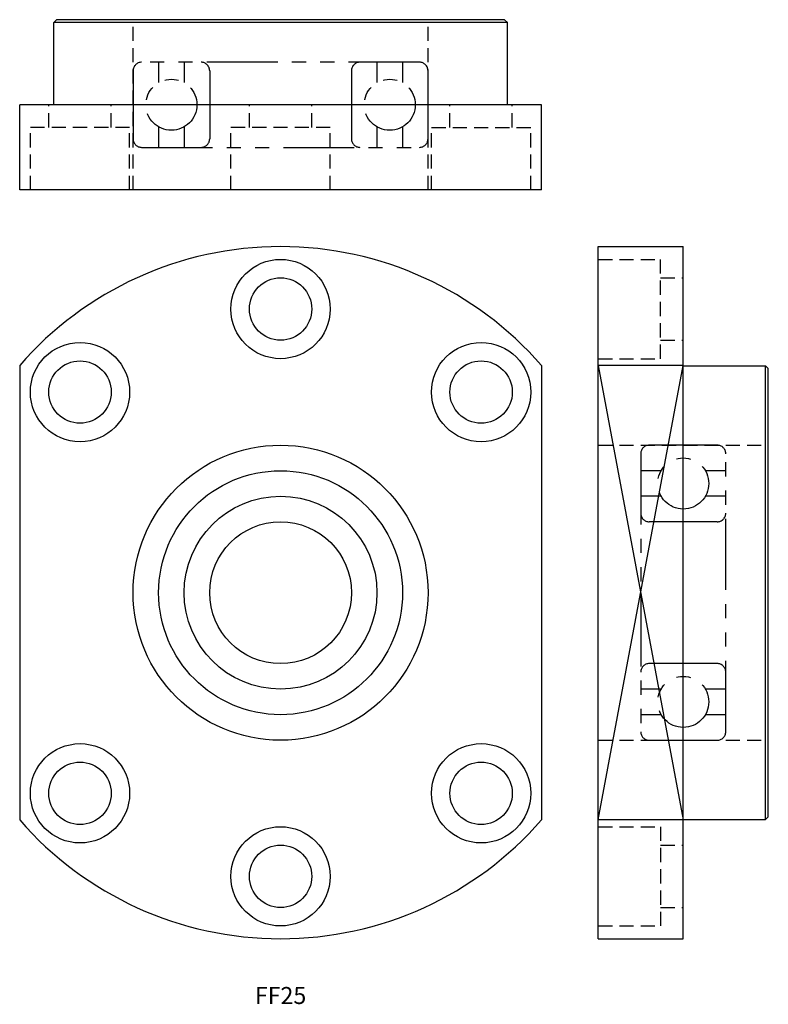
# Model space of a CAD drawing. Extents: x 0 to 132, y 0 to 173.
import ezdxf

# ---------------------------------------------------------------- set-up
doc = ezdxf.new("R2010")
doc.units = 0
doc.header["$LTSCALE"] = 10
doc.linetypes.add('HIDDEN', pattern=[0.375, 0.25, -0.125])
doc.linetypes.add('PHANTOM', pattern=[2.5, 1.25, -0.25, 0.25, -0.25, 0.25, -0.25])
doc.layers.get('0').update_dxf_attribs({"linetype": 'CONTINUOUS'})
for name, color, linetype in [('2', 2, 'HIDDEN'), ('5', 115, 'CONTINUOUS'), ('6', 4, 'PHANTOM')]:
    doc.layers.add(name, color=color, linetype=linetype)
doc.styles.get("Standard").update_dxf_attribs({"font": 'romans.shx', "width": 0.9, "oblique": 5})

msp = doc.modelspace()

# ---------------------------------------------------------------- linework, layer by layer
for p, q in [((6, 173), (6.5, 173.5)), ((6, 158.5), (6, 173)), ((86, 173), (6, 173)), ((85.5, 173.5), (6.5, 173.5)), ((85.5, 173.5), (86, 173)), ((86, 158.5), (86, 173)), ((92, 158.5), (0, 158.5)), ((0, 143.5), (0, 158.5)), ((92, 143.5), (92, 158.5)), ((92, 143.5), (0, 143.5)), ((102, 11.5), (102, 133.5)), ((102, 133.5), (117, 133.5)), ((117, 11.5), (117, 133.5)), ((0, 112.56), (0, 32.44)), ((92, 112.56), (92, 32.44)), ((117, 112.56), (102, 112.56)), ((117, 112.5), (131.5, 112.5)), ((131.5, 112.5), (132, 112)), ((131.5, 32.5), (131.5, 112.5)), ((132, 33), (132, 112)), ((132, 33), (131.5, 32.5)), ((117, 32.44), (102, 32.44)), ((117, 32.5), (131.5, 32.5)), ((102, 11.5), (117, 11.5))]:
    msp.add_line(p, q)
for centre, radius in [((46, 122.5), 8.75), ((46, 122.5), 5.5), ((10.64, 107.86), 8.75), ((81.36, 107.86), 8.75), ((10.64, 107.86), 5.5), ((81.36, 107.86), 5.5), ((46, 72.5), 26), ((46, 72.5), 21.5), ((46, 72.5), 17), ((46, 72.5), 12.5), ((10.64, 37.14), 8.75), ((81.36, 37.14), 8.75), ((10.64, 37.14), 5.5), ((81.36, 37.14), 5.5), ((46, 22.5), 8.75), ((46, 22.5), 5.5)]:
    msp.add_circle(centre, radius)
for start, end in [(41.0534, 138.9466), (221.0534, 318.9466)]:
    msp.add_arc((46, 72.5), 61, start, end)
at = {"layer": '2'}
for p, q in [((20, 143.5), (20, 173.5)), ((72, 143.5), (72, 173.5)), ((5.14, 154.5), (5.14, 158.5)), ((16.14, 154.5), (16.14, 158.5)), ((40.5, 154.5), (40.5, 158.5)), ((51.5, 154.5), (51.5, 158.5)), ((75.86, 154.5), (75.86, 158.5)), ((86.86, 154.5), (86.86, 158.5)), ((1.89, 143.5), (1.89, 154.5)), ((19.39, 154.5), (1.89, 154.5)), ((19.39, 143.5), (19.39, 154.5)), ((37.25, 143.5), (37.25, 154.5)), ((54.75, 154.5), (37.25, 154.5)), ((54.75, 143.5), (54.75, 154.5)), ((72.61, 143.5), (72.61, 154.5)), ((72.61, 154.5), (90.11, 154.5)), ((90.11, 143.5), (90.11, 154.5)), ((102, 131.25), (113, 131.25)), ((113, 113.75), (113, 131.25)), ((113, 128), (117, 128)), ((113, 117), (117, 117)), ((102, 113.75), (113, 113.75)), ((102, 98.5), (132, 98.5)), ((102, 46.5), (132, 46.5)), ((102, 31.25), (113, 31.25)), ((113, 31.25), (113, 13.75)), ((113, 28), (117, 28)), ((113, 17), (117, 17)), ((102, 13.75), (113, 13.75))]:
    msp.add_line(p, q, dxfattribs=at)
at = {"layer": '5'}
for p, q in [((102, 112.56), (117, 32.44)), ((102, 32.44), (117, 112.56))]:
    msp.add_line(p, q, dxfattribs=at)
at = {"layer": '6'}
for p, q in [((70.5, 166), (21.5, 166)), ((24.5, 166), (24.5, 162.4)), ((29, 166), (29, 162.4)), ((63, 166), (63, 162.4)), ((67.5, 166), (67.5, 162.4)), ((20, 164.5), (20, 152.5)), ((33.5, 164.5), (33.5, 152.5)), ((58.5, 164.5), (58.5, 152.5)), ((72, 152.5), (72, 164.5)), ((24.5, 154.6), (24.5, 151)), ((29, 154.6), (29, 151)), ((63, 154.6), (63, 151)), ((67.5, 154.6), (67.5, 151)), ((21.5, 151), (70.5, 151)), ((123, 98.5), (111, 98.5)), ((109.5, 97), (109.5, 48)), ((124.5, 48), (124.5, 97)), ((113.1, 94), (109.5, 94)), ((124.5, 94), (120.9, 94)), ((113.1, 89.5), (109.5, 89.5)), ((124.5, 89.5), (120.9, 89.5)), ((123, 85), (111, 85)), ((123, 60), (111, 60)), ((113.1, 55.5), (109.5, 55.5)), ((124.5, 55.5), (120.9, 55.5)), ((113.1, 51), (109.5, 51)), ((124.5, 51), (120.9, 51)), ((111, 46.5), (123, 46.5))]:
    msp.add_line(p, q, dxfattribs=at)
for centre in [(26.75, 158.5), (65.25, 158.5), (117, 91.75), (117, 53.25)]:
    msp.add_circle(centre, 4.5, dxfattribs=at)
for centre, start, end in [((21.5, 164.5), 90, 180), ((32, 164.5), 0, 90), ((60, 164.5), 90, 180), ((70.5, 164.5), 0, 90), ((21.5, 152.5), 180, 270), ((32, 152.5), 270, 360), ((60, 152.5), 180, 270), ((70.5, 152.5), 270, 360), ((111, 97), 90, 180), ((123, 97), 0, 90), ((111, 86.5), 180, 270), ((123, 86.5), 270, 360), ((111, 58.5), 90, 180), ((123, 58.5), 0, 90), ((111, 48), 180, 270), ((123, 48), 270, 360)]:
    msp.add_arc(centre, 1.5, start, end, dxfattribs=at)

# ---------------------------------------------------------------- texts
at = {"insert": (46, 1.5), "char_height": 3, "width": 31.3992, "attachment_point": 5}
msp.add_mtext('FF{\\f??|b0|i0|c0|p49;25}', dxfattribs=at)

doc.saveas('drawing.dxf')
